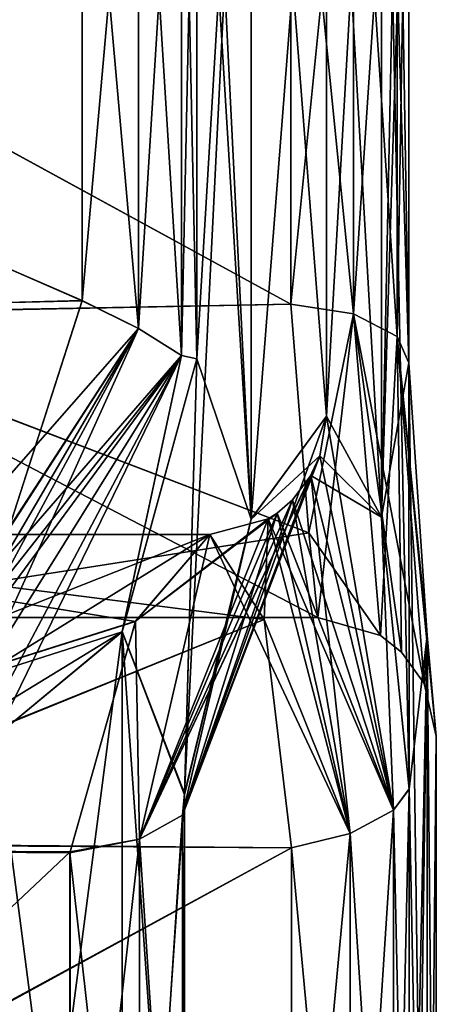
# Model space of a CAD drawing. Units: millimetres. Extents: x -13 to 12, y -16 to 202.
# Drawn here: x 11 to 12, y 146 to 148 of the extents above; entities that cross this region are included whole.
import ezdxf

# ---------------------------------------------------------------- set-up
doc = ezdxf.new("R2010")
doc.units = ezdxf.units.MM
doc.header["$LTSCALE"] = 65.185185
for name, color, linetype in [('121', 7, 'CONTINUOUS'), ('122', 7, 'CONTINUOUS'), ('263', 7, 'CONTINUOUS'), ('264', 7, 'CONTINUOUS'), ('265', 7, 'CONTINUOUS'), ('268', 7, 'CONTINUOUS'), ('269', 7, 'CONTINUOUS'), ('290', 7, 'CONTINUOUS'), ('292', 7, 'CONTINUOUS'), ('293', 7, 'CONTINUOUS'), ('376', 7, 'CONTINUOUS'), ('377', 7, 'CONTINUOUS'), ('388', 7, 'CONTINUOUS'), ('390', 7, 'CONTINUOUS'), ('391', 7, 'CONTINUOUS'), ('425', 7, 'CONTINUOUS'), ('426', 7, 'CONTINUOUS'), ('427', 7, 'CONTINUOUS')]:
    doc.layers.add(name, color=color, linetype=linetype)

msp = doc.modelspace()

# ---------------------------------------------------------------- linework, layer by layer
at = {"layer": '121', "color": 3, "linetype": 'CONTINUOUS'}
for points in [[(11.8205, 149.048, -1.9728), (11.8801, 149.6306, -1.3865), (11.8205, 146.7604, -1.9727), (11.8205, 149.048, -1.9728)], [(11.8205, 146.7604, -1.9727), (11.8801, 149.6306, -1.3865), (11.879, 148.6662, -1.3997), (11.8205, 146.7604, -1.9727)], [(11.3981, 146.168, -4.1914), (11.5406, 149.0525, -3.607), (11.5409, 146.7568, -3.6055), (11.3981, 146.168, -4.1914)], [(11.5406, 149.0525, -3.607), (11.3981, 146.168, -4.1914), (11.4245, 147.1002, -4.0899), (11.5406, 149.0525, -3.607)], [(11.4245, 148.6578, -4.0901), (11.5406, 149.0525, -3.607), (11.4245, 147.1002, -4.0899), (11.4245, 148.6578, -4.0901)], [(11.5406, 149.0525, -3.607), (11.7026, 148.8313, -2.7859), (11.5409, 146.7568, -3.6055), (11.5406, 149.0525, -3.607)], [(11.7026, 148.8313, -2.7859), (11.8205, 149.048, -1.9728), (11.7026, 146.9771, -2.7859), (11.7026, 148.8313, -2.7859)], [(11.7026, 146.9771, -2.7859), (11.8205, 149.048, -1.9728), (11.8205, 146.7604, -1.9727), (11.7026, 146.9771, -2.7859)], [(11.7026, 148.8313, -2.7859), (11.7026, 146.9771, -2.7859), (11.5409, 146.7568, -3.6055), (11.7026, 148.8313, -2.7859)], [(11.879, 147.0914, -1.3997), (11.8205, 146.7604, -1.9727), (11.879, 148.6662, -1.3997), (11.879, 147.0914, -1.3997)], [(11.4245, 147.1002, -4.0899), (11.3981, 146.168, -4.1914), (11.264, 146.5151, -4.6697), (11.4245, 147.1002, -4.0899)], [(11.8801, 146.1777, -1.3864), (11.8205, 146.7604, -1.9727), (11.879, 147.0914, -1.3997), (11.8801, 146.1777, -1.3864)], [(11.9182, 146.5071, -0.8114), (11.8801, 146.1777, -1.3864), (11.879, 147.0914, -1.3997), (11.9182, 146.5071, -0.8114)], [(11.2639, 144.2135, -4.6701), (10.9934, 144.4371, -5.4959), (11.264, 146.5151, -4.6697), (11.2639, 144.2135, -4.6701)], [(11.264, 146.5151, -4.6697), (10.9934, 144.4371, -5.4959), (10.9934, 146.2913, -5.4959), (11.264, 146.5151, -4.6697)], [(11.3977, 144.614, -4.1931), (11.2639, 144.2135, -4.6701), (11.264, 146.5151, -4.6697), (11.3977, 144.614, -4.1931)], [(11.3981, 146.168, -4.1914), (11.3977, 144.614, -4.1931), (11.264, 146.5151, -4.6697), (11.3981, 146.168, -4.1914)], [(11.879, 143.637, -1.3997), (11.8801, 144.6014, -1.3865), (11.9182, 146.5071, -0.8114), (11.879, 143.637, -1.3997)], [(11.9182, 144.2213, -0.8114), (11.879, 143.637, -1.3997), (11.9182, 146.5071, -0.8114), (11.9182, 144.2213, -0.8114)], [(11.8801, 144.6014, -1.3865), (11.8801, 146.1777, -1.3864), (11.9182, 146.5071, -0.8114), (11.8801, 144.6014, -1.3865)], [(11.938, 146.2913), (11.9182, 144.2213, -0.8114), (11.9182, 146.5071, -0.8114), (11.938, 146.2913)], [(11.938, 144.4371), (11.9182, 144.2213, -0.8114), (11.938, 146.2913), (11.938, 144.4371)]]:
    msp.add_3dface(points, dxfattribs=at)
at = {"layer": '122', "color": 3, "linetype": 'CONTINUOUS'}
for points in [[(11.5409, 149.0517, 3.6056), (11.3981, 149.6408, 4.1916), (11.5406, 146.756, 3.6069), (11.5409, 149.0517, 3.6056)], [(11.5406, 146.756, 3.6069), (11.3981, 149.6408, 4.1916), (11.4245, 148.6574, 4.0899), (11.5406, 146.756, 3.6069)], [(11.7026, 146.9771, 2.7859), (11.5409, 149.0517, 3.6056), (11.5406, 146.756, 3.6069), (11.7026, 146.9771, 2.7859)], [(11.7026, 148.8313, 2.7859), (11.5409, 149.0517, 3.6056), (11.7026, 146.9771, 2.7859), (11.7026, 148.8313, 2.7859)], [(11.8205, 149.048, 1.9727), (11.7026, 148.8313, 2.7859), (11.8205, 146.7604, 1.9728), (11.8205, 149.048, 1.9727)], [(11.879, 147.0914, 1.3997), (11.879, 148.6662, 1.3997), (11.8205, 149.048, 1.9727), (11.879, 147.0914, 1.3997)], [(11.879, 147.0914, 1.3997), (11.8205, 149.048, 1.9727), (11.8801, 146.1778, 1.3865), (11.879, 147.0914, 1.3997)], [(11.8801, 146.1778, 1.3865), (11.8205, 149.048, 1.9727), (11.8205, 146.7604, 1.9728), (11.8801, 146.1778, 1.3865)], [(11.7026, 148.8313, 2.7859), (11.7026, 146.9771, 2.7859), (11.8205, 146.7604, 1.9728), (11.7026, 148.8313, 2.7859)], [(11.4245, 147.0998, 4.0901), (11.5406, 146.756, 3.6069), (11.4245, 148.6574, 4.0899), (11.4245, 147.0998, 4.0901)], [(11.2639, 146.5149, 4.6701), (11.3977, 146.1651, 4.1931), (11.4245, 147.0998, 4.0901), (11.2639, 146.5149, 4.6701)], [(11.3977, 146.1651, 4.1931), (11.5406, 146.756, 3.6069), (11.4245, 147.0998, 4.0901), (11.3977, 146.1651, 4.1931)], [(11.879, 147.0914, 1.3997), (11.9182, 144.2213, 0.8114), (11.9182, 146.5071, 0.8114), (11.879, 147.0914, 1.3997)], [(11.9182, 144.2213, 0.8114), (11.879, 147.0914, 1.3997), (11.8801, 146.1778, 1.3865), (11.9182, 144.2213, 0.8114)], [(10.9934, 146.2913, 5.4959), (11.264, 144.2133, 4.6697), (11.2639, 146.5149, 4.6701), (10.9934, 146.2913, 5.4959)], [(11.264, 144.2133, 4.6697), (11.3977, 146.1651, 4.1931), (11.2639, 146.5149, 4.6701), (11.264, 144.2133, 4.6697)], [(11.938, 144.4371), (11.938, 146.2913), (11.9182, 146.5071, 0.8114), (11.938, 144.4371)], [(11.9182, 144.2213, 0.8114), (11.938, 144.4371), (11.9182, 146.5071, 0.8114), (11.9182, 144.2213, 0.8114)], [(10.9934, 144.4371, 5.4959), (11.264, 144.2133, 4.6697), (10.9934, 146.2913, 5.4959), (10.9934, 144.4371, 5.4959)], [(11.3977, 146.1651, 4.1931), (11.264, 144.2133, 4.6697), (11.3981, 144.6116, 4.1916), (11.3977, 146.1651, 4.1931)], [(11.8801, 144.6015, 1.3864), (11.9182, 144.2213, 0.8114), (11.8801, 146.1778, 1.3865), (11.8801, 144.6015, 1.3864)]]:
    msp.add_3dface(points, dxfattribs=at)
at = {"layer": '263', "color": 3, "linetype": 'CONTINUOUS'}
for points in [[(11.1785, 148.5327, 4.248), (9.6767, 147.8811, 4.0767), (11.1785, 147.2246, 4.2482), (11.1785, 148.5327, 4.248)], [(9.6767, 147.8811, 4.0767), (9.5947, 147.1875, 4.2699), (11.1785, 147.2246, 4.2482), (9.6767, 147.8811, 4.0767)], [(11.1785, 147.2246, 4.2482), (9.5947, 147.1875, 4.2699), (11.0204, 146.7333, 4.7275), (11.1785, 147.2246, 4.2482)]]:
    msp.add_3dface(points, dxfattribs=at)
at = {"layer": '264', "color": 3, "linetype": 'CONTINUOUS'}
for points in [[(9.7535, 146.0517, 3.9007), (10.1384, 146.7231, 2.7432), (11.2928, 146.5372, 3.4223), (9.7535, 146.0517, 3.9007)], [(11.2928, 146.5372, 3.4223), (10.1384, 146.7231, 2.7432), (11.4522, 146.7231, 2.7432), (11.2928, 146.5372, 3.4223)], [(11.1521, 146.0408, 3.9069), (9.7535, 146.0517, 3.9007), (11.2928, 146.5372, 3.4223), (11.1521, 146.0408, 3.9069)], [(9.7565, 144.728, 3.901), (9.7535, 146.0517, 3.9007), (11.1525, 144.7362, 3.9057), (9.7565, 144.728, 3.901)], [(11.1525, 144.7362, 3.9057), (9.7535, 146.0517, 3.9007), (11.1521, 146.0408, 3.9069), (11.1525, 144.7362, 3.9057)]]:
    msp.add_3dface(points, dxfattribs=at)
at = {"layer": '265', "color": 3, "linetype": 'CONTINUOUS'}
for points in [[(10.1384, 146.7231, 2.7432), (10.3831, 146.0625, 1.592), (11.4522, 146.7231, 2.7432), (10.1384, 146.7231, 2.7432)], [(11.4522, 146.7231, 2.7432), (10.3831, 146.0625, 1.592), (11.5684, 146.541, 2.0705), (11.4522, 146.7231, 2.7432)], [(11.5684, 146.541, 2.0705), (10.3831, 146.0625, 1.592), (11.6271, 146.0515, 1.5856), (11.5684, 146.541, 2.0705)], [(10.3831, 146.0625, 1.592), (10.4109, 145.3915, 1.4097), (11.6271, 146.0515, 1.5856), (10.3831, 146.0625, 1.592)], [(11.6271, 146.0515, 1.5856), (10.4109, 145.3915, 1.4097), (11.6271, 144.7277, 1.5856), (11.6271, 146.0515, 1.5856)]]:
    msp.add_3dface(points, dxfattribs=at)
at = {"layer": '268', "color": 3, "linetype": 'CONTINUOUS'}
for points in [[(11.626, 147.2175, 1.158), (10.4154, 147.8791, 1.3335), (11.626, 148.5401, 1.158), (11.626, 147.2175, 1.158)], [(10.4394, 147.1947, 1.1446), (10.4154, 147.8791, 1.3335), (11.626, 147.2175, 1.158), (10.4394, 147.1947, 1.1446)], [(11.6646, 146.7266, 0.6714), (10.4394, 147.1947, 1.1446), (11.626, 147.2175, 1.158), (11.6646, 146.7266, 0.6714)], [(10.5034, 146.5453), (10.4394, 147.1947, 1.1446), (11.684, 146.5453), (10.5034, 146.5453)], [(11.684, 146.5453), (10.4394, 147.1947, 1.1446), (11.6646, 146.7266, 0.6714), (11.684, 146.5453)]]:
    msp.add_3dface(points, dxfattribs=at)
at = {"layer": '269', "color": 3, "linetype": 'CONTINUOUS'}
for points in [[(11.626, 148.5401, -1.158), (10.4154, 147.8784, -1.3335), (11.626, 147.2175, -1.158), (11.626, 148.5401, -1.158)], [(10.4154, 147.8784, -1.3335), (10.4395, 147.1933, -1.1438), (11.626, 147.2175, -1.158), (10.4154, 147.8784, -1.3335)], [(11.626, 147.2175, -1.158), (10.4395, 147.1933, -1.1438), (11.6646, 146.7266, -0.6714), (11.626, 147.2175, -1.158)], [(10.4395, 147.1933, -1.1438), (10.5034, 146.5453), (11.6646, 146.7266, -0.6714), (10.4395, 147.1933, -1.1438)], [(10.5034, 146.5453), (11.684, 146.5453), (11.6646, 146.7266, -0.6714), (10.5034, 146.5453)]]:
    msp.add_3dface(points, dxfattribs=at)
at = {"layer": '290', "color": 3, "linetype": 'CONTINUOUS'}
for points in [[(11.1785, 147.2249, -4.248), (9.6768, 147.8768, -4.0767), (11.1785, 148.533, -4.2482), (11.1785, 147.2249, -4.248)], [(9.5936, 147.1832, -4.2725), (9.6768, 147.8768, -4.0767), (11.1785, 147.2249, -4.248), (9.5936, 147.1832, -4.2725)], [(11.0205, 146.7334, -4.7273), (9.5936, 147.1832, -4.2725), (11.1785, 147.2249, -4.248), (11.0205, 146.7334, -4.7273)]]:
    msp.add_3dface(points, dxfattribs=at)
at = {"layer": '292', "color": 3, "linetype": 'CONTINUOUS'}
for points in [[(10.3834, 146.0594, -1.5901), (10.1384, 146.7231, -2.7432), (11.5684, 146.541, -2.0705), (10.3834, 146.0594, -1.5901)], [(11.5684, 146.541, -2.0705), (10.1384, 146.7231, -2.7432), (11.4522, 146.7231, -2.7432), (11.5684, 146.541, -2.0705)], [(11.6271, 146.0515, -1.5856), (10.3834, 146.0594, -1.5901), (11.5684, 146.541, -2.0705), (11.6271, 146.0515, -1.5856)], [(10.4109, 145.3879, -1.4097), (10.3834, 146.0594, -1.5901), (11.6271, 146.0515, -1.5856), (10.4109, 145.3879, -1.4097)], [(11.6271, 144.7277, -1.5856), (10.4109, 145.3879, -1.4097), (11.6271, 146.0515, -1.5856), (11.6271, 144.7277, -1.5856)]]:
    msp.add_3dface(points, dxfattribs=at)
at = {"layer": '293', "color": 3, "linetype": 'CONTINUOUS'}
for points in [[(10.1384, 146.7231, -2.7432), (9.7534, 146.0513, -3.9009), (11.4522, 146.7231, -2.7432), (10.1384, 146.7231, -2.7432)], [(11.4522, 146.7231, -2.7432), (9.7534, 146.0513, -3.9009), (11.2931, 146.5379, -3.4211), (11.4522, 146.7231, -2.7432)], [(11.2931, 146.5379, -3.4211), (9.7534, 146.0513, -3.9009), (11.1526, 146.0433, -3.9055), (11.2931, 146.5379, -3.4211)], [(9.7534, 146.0513, -3.9009), (9.7566, 144.7277, -3.9008), (11.1526, 146.0433, -3.9055), (9.7534, 146.0513, -3.9009)], [(11.1526, 146.0433, -3.9055), (9.7566, 144.7277, -3.9008), (11.1521, 144.7383, -3.9068), (11.1526, 146.0433, -3.9055)]]:
    msp.add_3dface(points, dxfattribs=at)
at = {"layer": '376', "color": 3, "linetype": 'CONTINUOUS'}
for points in [[(11.879, 147.0914, -1.3997), (11.879, 148.6662, -1.3997), (11.8538, 147.1479, -1.2812), (11.879, 147.0914, -1.3997)], [(11.8538, 147.1479, -1.2812), (11.879, 148.6662, -1.3997), (11.8538, 148.6097, -1.2812), (11.8538, 147.1479, -1.2812)], [(11.8538, 147.1479, -1.2812), (11.8538, 148.6097, -1.2812), (11.7601, 147.1962, -1.1898), (11.8538, 147.1479, -1.2812)], [(11.7601, 147.1962, -1.1898), (11.8538, 148.6097, -1.2812), (11.7601, 148.5614, -1.1898), (11.7601, 147.1962, -1.1898)], [(11.626, 148.5401, -1.158), (11.626, 147.2175, -1.158), (11.7601, 148.5614, -1.1898), (11.626, 148.5401, -1.158)], [(11.626, 147.2175, -1.158), (11.7601, 147.1962, -1.1898), (11.7601, 148.5614, -1.1898), (11.626, 147.2175, -1.158)], [(11.626, 147.2175, -1.158), (11.6646, 146.7266, -0.6714), (11.7601, 147.1962, -1.1898), (11.626, 147.2175, -1.158)], [(11.6646, 146.7266, -0.6714), (11.684, 146.5453), (11.7601, 147.1962, -1.1898), (11.6646, 146.7266, -0.6714)], [(11.684, 146.5453), (11.818, 146.5071, 0), (11.7601, 147.1962, -1.1898), (11.684, 146.5453)], [(11.818, 146.5071, 0), (11.8538, 147.1479, -1.2812), (11.7601, 147.1962, -1.1898), (11.818, 146.5071, 0)], [(11.818, 146.5071, 0), (11.8636, 146.4709, 0), (11.8538, 147.1479, -1.2812), (11.818, 146.5071, 0)], [(11.9182, 146.5071, -0.8114), (11.879, 147.0914, -1.3997), (11.8538, 147.1479, -1.2812), (11.9182, 146.5071, -0.8114)], [(11.9117, 146.4038, 0), (11.9182, 146.5071, -0.8114), (11.8538, 147.1479, -1.2812), (11.9117, 146.4038, 0)], [(11.8636, 146.4709, 0), (11.9117, 146.4038, 0), (11.8538, 147.1479, -1.2812), (11.8636, 146.4709, 0)], [(11.938, 146.2913), (11.9182, 146.5071, -0.8114), (11.9117, 146.4038, 0), (11.938, 146.2913)]]:
    msp.add_3dface(points, dxfattribs=at)
at = {"layer": '377', "color": 3, "linetype": 'CONTINUOUS'}
for points in [[(11.879, 148.6662, 1.3997), (11.879, 147.0914, 1.3997), (11.8538, 148.6097, 1.2812), (11.879, 148.6662, 1.3997)], [(11.8538, 148.6097, 1.2812), (11.8538, 147.1479, 1.2812), (11.7601, 148.5614, 1.1898), (11.8538, 148.6097, 1.2812)], [(11.8538, 148.6097, 1.2812), (11.879, 147.0914, 1.3997), (11.8538, 147.1479, 1.2812), (11.8538, 148.6097, 1.2812)], [(11.626, 148.5401, 1.158), (11.7601, 148.5614, 1.1898), (11.7601, 147.1962, 1.1898), (11.626, 148.5401, 1.158)], [(11.7601, 148.5614, 1.1898), (11.8538, 147.1479, 1.2812), (11.7601, 147.1962, 1.1898), (11.7601, 148.5614, 1.1898)], [(11.626, 147.2175, 1.158), (11.626, 148.5401, 1.158), (11.7601, 147.1962, 1.1898), (11.626, 147.2175, 1.158)], [(11.6646, 146.7266, 0.6714), (11.626, 147.2175, 1.158), (11.7601, 147.1962, 1.1898), (11.6646, 146.7266, 0.6714)], [(11.6646, 146.7266, 0.6714), (11.7601, 147.1962, 1.1898), (11.818, 146.5071, 0), (11.6646, 146.7266, 0.6714)], [(11.8538, 147.1479, 1.2812), (11.9117, 146.4038, 0), (11.7601, 147.1962, 1.1898), (11.8538, 147.1479, 1.2812)], [(11.7601, 147.1962, 1.1898), (11.9117, 146.4038, 0), (11.8636, 146.4709, 0), (11.7601, 147.1962, 1.1898)], [(11.818, 146.5071, 0), (11.7601, 147.1962, 1.1898), (11.8636, 146.4709, 0), (11.818, 146.5071, 0)], [(11.9182, 146.5071, 0.8114), (11.938, 146.2913), (11.8538, 147.1479, 1.2812), (11.9182, 146.5071, 0.8114)], [(11.8538, 147.1479, 1.2812), (11.938, 146.2913), (11.9117, 146.4038, 0), (11.8538, 147.1479, 1.2812)], [(11.879, 147.0914, 1.3997), (11.9182, 146.5071, 0.8114), (11.8538, 147.1479, 1.2812), (11.879, 147.0914, 1.3997)], [(11.684, 146.5453), (11.6646, 146.7266, 0.6714), (11.818, 146.5071, 0), (11.684, 146.5453)]]:
    msp.add_3dface(points, dxfattribs=at)
at = {"layer": '388', "color": 3, "linetype": 'CONTINUOUS'}
for points in [[(11.3916, 148.6505, -4.1699), (11.3916, 147.1071, -4.1699), (11.2993, 148.5924, -4.2436), (11.3916, 148.6505, -4.1699)], [(11.4245, 148.6578, -4.0901), (11.4245, 147.1002, -4.0899), (11.3916, 148.6505, -4.1699), (11.4245, 148.6578, -4.0901)], [(11.3916, 148.6505, -4.1699), (11.4245, 147.1002, -4.0899), (11.3916, 147.1071, -4.1699), (11.3916, 148.6505, -4.1699)], [(11.1785, 148.533, -4.2482), (11.2993, 148.5924, -4.2436), (11.2993, 147.1652, -4.2436), (11.1785, 148.533, -4.2482)], [(11.2993, 148.5924, -4.2436), (11.3916, 147.1071, -4.1699), (11.2993, 147.1652, -4.2436), (11.2993, 148.5924, -4.2436)], [(11.1785, 147.2249, -4.248), (11.1785, 148.533, -4.2482), (11.2993, 147.1652, -4.2436), (11.1785, 147.2249, -4.248)], [(11.0205, 146.7334, -4.7273), (11.1785, 147.2249, -4.248), (11.2993, 147.1652, -4.2436), (11.0205, 146.7334, -4.7273)], [(10.8737, 146.5114, -5.453), (11.0205, 146.7334, -4.7273), (11.2993, 147.1652, -4.2436), (10.8737, 146.5114, -5.453)], [(10.9039, 146.4895, -5.4638), (10.8737, 146.5114, -5.453), (11.2993, 147.1652, -4.2436), (10.9039, 146.4895, -5.4638)], [(10.9233, 146.4709, -5.4708), (10.9039, 146.4895, -5.4638), (11.2993, 147.1652, -4.2436), (10.9233, 146.4709, -5.4708)], [(10.9613, 146.4183, -5.4844), (10.9233, 146.4709, -5.4708), (11.2993, 147.1652, -4.2436), (10.9613, 146.4183, -5.4844)], [(11.3916, 147.1071, -4.1699), (10.9613, 146.4183, -5.4844), (11.2993, 147.1652, -4.2436), (11.3916, 147.1071, -4.1699)], [(10.9877, 146.3461, -5.4939), (10.9613, 146.4183, -5.4844), (11.3916, 147.1071, -4.1699), (10.9877, 146.3461, -5.4939)], [(10.9934, 146.2913, -5.4959), (10.9877, 146.3461, -5.4939), (11.3916, 147.1071, -4.1699), (10.9934, 146.2913, -5.4959)], [(11.264, 146.5151, -4.6697), (10.9934, 146.2913, -5.4959), (11.3916, 147.1071, -4.1699), (11.264, 146.5151, -4.6697)], [(11.4245, 147.1002, -4.0899), (11.264, 146.5151, -4.6697), (11.3916, 147.1071, -4.1699), (11.4245, 147.1002, -4.0899)]]:
    msp.add_3dface(points, dxfattribs=at)
at = {"layer": '390', "color": 3, "linetype": 'CONTINUOUS'}
for points in [[(11.7026, 146.9771, -2.7859), (11.8205, 146.7604, -1.9727), (11.688, 146.8918, -2.7835), (11.7026, 146.9771, -2.7859)], [(11.688, 146.8918, -2.7835), (11.8205, 146.7604, -1.9727), (11.669, 146.8501, -2.7802), (11.688, 146.8918, -2.7835)], [(11.6292, 146.7975, -2.7734), (11.669, 146.8501, -2.7802), (11.8463, 146.1324, -1.4856), (11.6292, 146.7975, -2.7734)], [(11.669, 146.8501, -2.7802), (11.8205, 146.7604, -1.9727), (11.8463, 146.1324, -1.4856), (11.669, 146.8501, -2.7802)], [(11.5963, 146.7694, -2.7678), (11.6292, 146.7975, -2.7734), (11.8463, 146.1324, -1.4856), (11.5963, 146.7694, -2.7678)], [(11.4522, 146.7231, -2.7432), (11.5772, 146.757, -2.7646), (11.7533, 146.0821, -1.5641), (11.4522, 146.7231, -2.7432)], [(11.5772, 146.757, -2.7646), (11.5963, 146.7694, -2.7678), (11.8463, 146.1324, -1.4856), (11.5772, 146.757, -2.7646)], [(11.5772, 146.757, -2.7646), (11.8463, 146.1324, -1.4856), (11.7533, 146.0821, -1.5641), (11.5772, 146.757, -2.7646)], [(11.8205, 146.7604, -1.9727), (11.8801, 146.1777, -1.3864), (11.8463, 146.1324, -1.4856), (11.8205, 146.7604, -1.9727)], [(11.5684, 146.541, -2.0705), (11.4522, 146.7231, -2.7432), (11.7533, 146.0821, -1.5641), (11.5684, 146.541, -2.0705)], [(11.6271, 146.0515, -1.5856), (11.5684, 146.541, -2.0705), (11.7533, 146.0821, -1.5641), (11.6271, 146.0515, -1.5856)], [(11.8801, 146.1777, -1.3864), (11.8801, 144.6014, -1.3865), (11.8463, 146.1324, -1.4856), (11.8801, 146.1777, -1.3864)], [(11.8463, 146.1324, -1.4856), (11.8463, 144.6468, -1.4856), (11.7533, 146.0821, -1.5641), (11.8463, 146.1324, -1.4856)], [(11.8463, 146.1324, -1.4856), (11.8801, 144.6014, -1.3865), (11.8463, 144.6468, -1.4856), (11.8463, 146.1324, -1.4856)], [(11.6271, 146.0515, -1.5856), (11.7533, 146.0821, -1.5641), (11.7533, 144.6971, -1.5641), (11.6271, 146.0515, -1.5856)], [(11.7533, 146.0821, -1.5641), (11.8463, 144.6468, -1.4856), (11.7533, 144.6971, -1.5641), (11.7533, 146.0821, -1.5641)], [(11.6271, 144.7277, -1.5856), (11.6271, 146.0515, -1.5856), (11.7533, 144.6971, -1.5641), (11.6271, 144.7277, -1.5856)]]:
    msp.add_3dface(points, dxfattribs=at)
at = {"layer": '391', "color": 3, "linetype": 'CONTINUOUS'}
for points in [[(11.5409, 146.7568, -3.6055), (11.7026, 146.9771, -2.7859), (11.3933, 146.1216, -4.0554), (11.5409, 146.7568, -3.6055)], [(11.3933, 146.1216, -4.0554), (11.7026, 146.9771, -2.7859), (11.688, 146.8918, -2.7835), (11.3933, 146.1216, -4.0554)], [(11.3933, 146.1216, -4.0554), (11.688, 146.8918, -2.7835), (11.3011, 146.0703, -3.9436), (11.3933, 146.1216, -4.0554)], [(11.3011, 146.0703, -3.9436), (11.688, 146.8918, -2.7835), (11.669, 146.8501, -2.7802), (11.3011, 146.0703, -3.9436)], [(11.6292, 146.7975, -2.7734), (11.3011, 146.0703, -3.9436), (11.669, 146.8501, -2.7802), (11.6292, 146.7975, -2.7734)], [(11.5963, 146.7694, -2.7678), (11.3011, 146.0703, -3.9436), (11.6292, 146.7975, -2.7734), (11.5963, 146.7694, -2.7678)], [(11.2931, 146.5379, -3.4211), (11.3011, 146.0703, -3.9436), (11.5963, 146.7694, -2.7678), (11.2931, 146.5379, -3.4211)], [(11.2931, 146.5379, -3.4211), (11.5963, 146.7694, -2.7678), (11.5772, 146.757, -2.7646), (11.2931, 146.5379, -3.4211)], [(11.4522, 146.7231, -2.7432), (11.2931, 146.5379, -3.4211), (11.5772, 146.757, -2.7646), (11.4522, 146.7231, -2.7432)], [(11.3981, 146.168, -4.1914), (11.5409, 146.7568, -3.6055), (11.3933, 146.1216, -4.0554), (11.3981, 146.168, -4.1914)], [(11.2931, 146.5379, -3.4211), (11.1526, 146.0433, -3.9055), (11.3011, 146.0703, -3.9436), (11.2931, 146.5379, -3.4211)], [(11.3977, 144.614, -4.1931), (11.3981, 146.168, -4.1914), (11.3933, 144.6576, -4.0554), (11.3977, 144.614, -4.1931)], [(11.3933, 144.6576, -4.0554), (11.3981, 146.168, -4.1914), (11.3933, 146.1216, -4.0554), (11.3933, 144.6576, -4.0554)], [(11.3933, 144.6576, -4.0554), (11.3933, 146.1216, -4.0554), (11.3011, 144.7089, -3.9436), (11.3933, 144.6576, -4.0554)], [(11.3011, 144.7089, -3.9436), (11.3933, 146.1216, -4.0554), (11.3011, 146.0703, -3.9436), (11.3011, 144.7089, -3.9436)], [(11.1526, 146.0433, -3.9055), (11.1521, 144.7383, -3.9068), (11.3011, 146.0703, -3.9436), (11.1526, 146.0433, -3.9055)], [(11.1521, 144.7383, -3.9068), (11.3011, 144.7089, -3.9436), (11.3011, 146.0703, -3.9436), (11.1521, 144.7383, -3.9068)]]:
    msp.add_3dface(points, dxfattribs=at)
at = {"layer": '425', "color": 3, "linetype": 'CONTINUOUS'}
for points in [[(11.3916, 147.1071, 4.1699), (11.3916, 148.6505, 4.1699), (11.2993, 147.1652, 4.2436), (11.3916, 147.1071, 4.1699)], [(11.2993, 147.1652, 4.2436), (11.3916, 148.6505, 4.1699), (11.2993, 148.5924, 4.2436), (11.2993, 147.1652, 4.2436)], [(11.4245, 147.0998, 4.0901), (11.4245, 148.6574, 4.0899), (11.3916, 147.1071, 4.1699), (11.4245, 147.0998, 4.0901)], [(11.3916, 147.1071, 4.1699), (11.4245, 148.6574, 4.0899), (11.3916, 148.6505, 4.1699), (11.3916, 147.1071, 4.1699)], [(11.1785, 148.5327, 4.248), (11.1785, 147.2246, 4.2482), (11.2993, 148.5924, 4.2436), (11.1785, 148.5327, 4.248)], [(11.1785, 147.2246, 4.2482), (11.2993, 147.1652, 4.2436), (11.2993, 148.5924, 4.2436), (11.1785, 147.2246, 4.2482)], [(11.1785, 147.2246, 4.2482), (11.0204, 146.7333, 4.7275), (11.2993, 147.1652, 4.2436), (11.1785, 147.2246, 4.2482)], [(11.0204, 146.7333, 4.7275), (10.7543, 146.5453, 5.4102), (11.2993, 147.1652, 4.2436), (11.0204, 146.7333, 4.7275)], [(10.7543, 146.5453, 5.4102), (10.8737, 146.5114, 5.453), (11.2993, 147.1652, 4.2436), (10.7543, 146.5453, 5.4102)], [(10.8737, 146.5114, 5.453), (11.3916, 147.1071, 4.1699), (11.2993, 147.1652, 4.2436), (10.8737, 146.5114, 5.453)], [(10.9039, 146.4895, 5.4638), (11.3916, 147.1071, 4.1699), (10.8737, 146.5114, 5.453), (10.9039, 146.4895, 5.4638)], [(10.9233, 146.4709, 5.4708), (11.3916, 147.1071, 4.1699), (10.9039, 146.4895, 5.4638), (10.9233, 146.4709, 5.4708)], [(10.9613, 146.4183, 5.4844), (11.3916, 147.1071, 4.1699), (10.9233, 146.4709, 5.4708), (10.9613, 146.4183, 5.4844)], [(10.9613, 146.4183, 5.4844), (11.2639, 146.5149, 4.6701), (11.3916, 147.1071, 4.1699), (10.9613, 146.4183, 5.4844)], [(11.2639, 146.5149, 4.6701), (11.4245, 147.0998, 4.0901), (11.3916, 147.1071, 4.1699), (11.2639, 146.5149, 4.6701)], [(10.9877, 146.3461, 5.4939), (11.2639, 146.5149, 4.6701), (10.9613, 146.4183, 5.4844), (10.9877, 146.3461, 5.4939)], [(10.9934, 146.2913, 5.4959), (11.2639, 146.5149, 4.6701), (10.9877, 146.3461, 5.4939), (10.9934, 146.2913, 5.4959)]]:
    msp.add_3dface(points, dxfattribs=at)
at = {"layer": '426', "color": 3, "linetype": 'CONTINUOUS'}
for points in [[(11.7026, 146.9771, 2.7859), (11.5406, 146.756, 3.6069), (11.688, 146.8918, 2.7835), (11.7026, 146.9771, 2.7859)], [(11.688, 146.8918, 2.7835), (11.5406, 146.756, 3.6069), (11.3933, 146.1216, 4.0554), (11.688, 146.8918, 2.7835)], [(11.669, 146.8501, 2.7802), (11.688, 146.8918, 2.7835), (11.3933, 146.1216, 4.0554), (11.669, 146.8501, 2.7802)], [(11.6292, 146.7975, 2.7734), (11.669, 146.8501, 2.7802), (11.3933, 146.1216, 4.0554), (11.6292, 146.7975, 2.7734)], [(11.5963, 146.7694, 2.7678), (11.6292, 146.7975, 2.7734), (11.3933, 146.1216, 4.0554), (11.5963, 146.7694, 2.7678)], [(11.5772, 146.757, 2.7646), (11.5963, 146.7694, 2.7678), (11.3011, 146.0703, 3.9436), (11.5772, 146.757, 2.7646)], [(11.5963, 146.7694, 2.7678), (11.3933, 146.1216, 4.0554), (11.3011, 146.0703, 3.9436), (11.5963, 146.7694, 2.7678)], [(11.4522, 146.7231, 2.7432), (11.5772, 146.757, 2.7646), (11.3011, 146.0703, 3.9436), (11.4522, 146.7231, 2.7432)], [(11.5406, 146.756, 3.6069), (11.3977, 146.1651, 4.1931), (11.3933, 146.1216, 4.0554), (11.5406, 146.756, 3.6069)], [(11.2928, 146.5372, 3.4223), (11.4522, 146.7231, 2.7432), (11.3011, 146.0703, 3.9436), (11.2928, 146.5372, 3.4223)], [(11.1521, 146.0408, 3.9069), (11.2928, 146.5372, 3.4223), (11.3011, 146.0703, 3.9436), (11.1521, 146.0408, 3.9069)], [(11.3977, 146.1651, 4.1931), (11.3981, 144.6116, 4.1916), (11.3933, 146.1216, 4.0554), (11.3977, 146.1651, 4.1931)], [(11.3933, 146.1216, 4.0554), (11.3933, 144.6576, 4.0554), (11.3011, 146.0703, 3.9436), (11.3933, 146.1216, 4.0554)], [(11.3933, 146.1216, 4.0554), (11.3981, 144.6116, 4.1916), (11.3933, 144.6576, 4.0554), (11.3933, 146.1216, 4.0554)], [(11.1521, 146.0408, 3.9069), (11.3011, 146.0703, 3.9436), (11.3011, 144.7089, 3.9436), (11.1521, 146.0408, 3.9069)], [(11.3011, 146.0703, 3.9436), (11.3933, 144.6576, 4.0554), (11.3011, 144.7089, 3.9436), (11.3011, 146.0703, 3.9436)], [(11.1525, 144.7362, 3.9057), (11.1521, 146.0408, 3.9069), (11.3011, 144.7089, 3.9436), (11.1525, 144.7362, 3.9057)]]:
    msp.add_3dface(points, dxfattribs=at)
at = {"layer": '427', "color": 3, "linetype": 'CONTINUOUS'}
for points in [[(11.8463, 146.1324, 1.4856), (11.7026, 146.9771, 2.7859), (11.688, 146.8918, 2.7835), (11.8463, 146.1324, 1.4856)], [(11.8205, 146.7604, 1.9728), (11.7026, 146.9771, 2.7859), (11.8463, 146.1324, 1.4856), (11.8205, 146.7604, 1.9728)], [(11.669, 146.8501, 2.7802), (11.8463, 146.1324, 1.4856), (11.688, 146.8918, 2.7835), (11.669, 146.8501, 2.7802)], [(11.7533, 146.0821, 1.5641), (11.669, 146.8501, 2.7802), (11.6292, 146.7975, 2.7734), (11.7533, 146.0821, 1.5641)], [(11.8463, 146.1324, 1.4856), (11.669, 146.8501, 2.7802), (11.7533, 146.0821, 1.5641), (11.8463, 146.1324, 1.4856)], [(11.5963, 146.7694, 2.7678), (11.7533, 146.0821, 1.5641), (11.6292, 146.7975, 2.7734), (11.5963, 146.7694, 2.7678)], [(11.4522, 146.7231, 2.7432), (11.5684, 146.541, 2.0705), (11.5772, 146.757, 2.7646), (11.4522, 146.7231, 2.7432)], [(11.5684, 146.541, 2.0705), (11.7533, 146.0821, 1.5641), (11.5772, 146.757, 2.7646), (11.5684, 146.541, 2.0705)], [(11.5772, 146.757, 2.7646), (11.7533, 146.0821, 1.5641), (11.5963, 146.7694, 2.7678), (11.5772, 146.757, 2.7646)], [(11.8801, 146.1778, 1.3865), (11.8205, 146.7604, 1.9728), (11.8463, 146.1324, 1.4856), (11.8801, 146.1778, 1.3865)], [(11.5684, 146.541, 2.0705), (11.6271, 146.0515, 1.5856), (11.7533, 146.0821, 1.5641), (11.5684, 146.541, 2.0705)], [(11.8801, 144.6015, 1.3864), (11.8801, 146.1778, 1.3865), (11.8463, 144.6468, 1.4856), (11.8801, 144.6015, 1.3864)], [(11.8463, 144.6468, 1.4856), (11.8801, 146.1778, 1.3865), (11.8463, 146.1324, 1.4856), (11.8463, 144.6468, 1.4856)], [(11.8463, 144.6468, 1.4856), (11.8463, 146.1324, 1.4856), (11.7533, 144.6971, 1.5641), (11.8463, 144.6468, 1.4856)], [(11.7533, 144.6971, 1.5641), (11.8463, 146.1324, 1.4856), (11.7533, 146.0821, 1.5641), (11.7533, 144.6971, 1.5641)], [(11.6271, 146.0515, 1.5856), (11.6271, 144.7277, 1.5856), (11.7533, 146.0821, 1.5641), (11.6271, 146.0515, 1.5856)], [(11.6271, 144.7277, 1.5856), (11.7533, 144.6971, 1.5641), (11.7533, 146.0821, 1.5641), (11.6271, 144.7277, 1.5856)]]:
    msp.add_3dface(points, dxfattribs=at)

doc.saveas('drawing.dxf')
